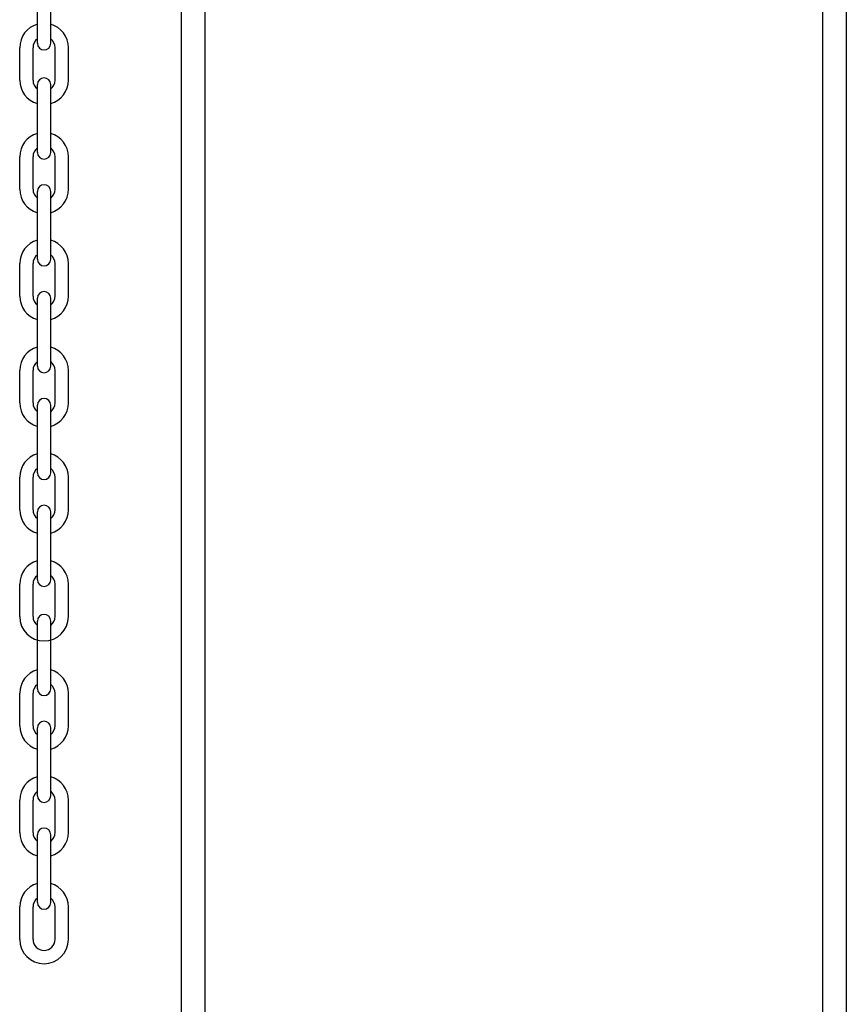
# Model space of a CAD drawing. Units: inches. Extents: x 170 to 312, y 215 to 248.
# Drawn here: x 201 to 202, y 242 to 242 of the extents above; entities that cross this region are included whole.
import ezdxf

# ---------------------------------------------------------------- set-up
doc = ezdxf.new("R2010")
doc.units = ezdxf.units.IN
doc.header["$LTSCALE"] = 0.25
doc.header["$MEASUREMENT"] = 0
doc.layers.add('STANDARD MOTOR LH', color=7, linetype='Continuous')

msp = doc.modelspace()

# ---------------------------------------------------------------- linework, layer by layer
at = {"layer": 'STANDARD MOTOR LH'}
for p, q in [((202.08399, 243.38864), (202.08399, 240.10342)), ((201.60186, 243.38467), (201.60186, 240.10342)), ((201.61974, 243.38467), (201.61974, 240.10342)), ((202.10186, 243.22842), (202.10186, 240.10342)), ((201.49381, 242.44018), (201.49381, 242.49122)), ((201.50382, 242.44018), (201.50382, 242.49122)), ((201.4805, 242.41247), (201.4805, 242.43689)), ((201.49051, 242.41247), (201.49051, 242.43689)), ((201.50712, 242.41247), (201.50712, 242.43689)), ((201.51713, 242.41247), (201.51713, 242.43689)), ((201.49381, 242.35813), (201.49381, 242.40917)), ((201.50382, 242.35813), (201.50382, 242.40917)), ((201.4805, 242.33042), (201.4805, 242.35484)), ((201.49051, 242.33042), (201.49051, 242.35484)), ((201.50712, 242.33042), (201.50712, 242.35484)), ((201.51713, 242.33042), (201.51713, 242.35484)), ((201.49381, 242.27779), (201.49381, 242.32883)), ((201.50382, 242.27779), (201.50382, 242.32883)), ((201.4805, 242.25008), (201.4805, 242.2745)), ((201.49051, 242.25008), (201.49051, 242.2745)), ((201.50712, 242.25008), (201.50712, 242.2745)), ((201.51713, 242.25008), (201.51713, 242.2745)), ((201.49381, 242.19746), (201.49381, 242.24849)), ((201.50382, 242.19746), (201.50382, 242.24849)), ((201.4805, 242.16974), (201.4805, 242.19416)), ((201.49051, 242.16974), (201.49051, 242.19416)), ((201.50712, 242.16974), (201.50712, 242.19416)), ((201.51713, 242.16974), (201.51713, 242.19416)), ((201.49381, 242.11712), (201.49381, 242.16815)), ((201.50382, 242.11712), (201.50382, 242.16815)), ((201.4805, 242.0894), (201.4805, 242.11382)), ((201.49051, 242.0894), (201.49051, 242.11382)), ((201.50712, 242.0894), (201.50712, 242.11382)), ((201.51713, 242.0894), (201.51713, 242.11382)), ((201.49381, 242.03678), (201.49381, 242.08781)), ((201.50382, 242.03678), (201.50382, 242.08781)), ((201.4805, 242.00906), (201.4805, 242.03348)), ((201.49051, 242.00906), (201.49051, 242.03348)), ((201.50712, 242.00906), (201.50712, 242.03348)), ((201.51713, 242.00906), (201.51713, 242.03348)), ((201.49381, 241.95473), (201.49381, 242.00576)), ((201.50382, 241.95473), (201.50382, 242.00576)), ((201.4805, 241.92701), (201.4805, 241.95143)), ((201.49051, 241.92701), (201.49051, 241.95143)), ((201.50712, 241.92701), (201.50712, 241.95143)), ((201.51713, 241.92701), (201.51713, 241.95143)), ((201.49381, 241.87439), (201.49381, 241.92542)), ((201.50382, 241.87439), (201.50382, 241.92542)), ((201.4805, 241.84667), (201.4805, 241.87109)), ((201.49051, 241.84667), (201.49051, 241.87109)), ((201.50712, 241.84667), (201.50712, 241.87109)), ((201.51713, 241.84667), (201.51713, 241.87109)), ((201.49381, 241.79405), (201.49381, 241.84509)), ((201.50382, 241.79405), (201.50382, 241.84509)), ((201.4805, 241.76633), (201.4805, 241.79075)), ((201.49051, 241.76633), (201.49051, 241.79075)), ((201.50712, 241.76633), (201.50712, 241.79075)), ((201.51713, 241.76633), (201.51713, 241.79075))]:
    msp.add_line(p, q, dxfattribs=at)
for centre, radius, start, end in [((201.49882, 242.43689), 0.01831, 105.86272, 180), ((201.49882, 242.43689), 0.01831, 0, 74.13728), ((201.49882, 242.43689), 0.0083, 127.08084, 180), ((201.49882, 242.44018), 0.00501, 180, 0), ((201.49882, 242.43689), 0.0083, 0, 52.91916), ((201.49882, 242.41247), 0.01831, 180, 254.13728), ((201.49882, 242.41247), 0.0083, 180, 232.91916), ((201.49882, 242.40917), 0.00501, 0, 180), ((201.49882, 242.41247), 0.01831, 285.86272, 0), ((201.49882, 242.41247), 0.0083, 307.08084, 0), ((201.49882, 242.35484), 0.01831, 105.86272, 180), ((201.49882, 242.35484), 0.01831, 0, 74.13728), ((201.49882, 242.35484), 0.0083, 127.08084, 180), ((201.49882, 242.35484), 0.0083, 0, 52.91916), ((201.49882, 242.35813), 0.00501, 180, 0), ((201.49882, 242.33042), 0.01831, 180, 254.13728), ((201.49882, 242.33042), 0.0083, 180, 232.91916), ((201.49882, 242.32883), 0.00501, 0, 180), ((201.49882, 242.33042), 0.01831, 285.86272, 0), ((201.49882, 242.33042), 0.0083, 307.08084, 0), ((201.49882, 242.2745), 0.01831, 105.86272, 180), ((201.49882, 242.2745), 0.01831, 0, 74.13728), ((201.49882, 242.2745), 0.0083, 127.08084, 180), ((201.49882, 242.27779), 0.00501, 180, 0), ((201.49882, 242.2745), 0.0083, 0, 52.91916), ((201.49882, 242.25008), 0.01831, 180, 254.13728), ((201.49882, 242.25008), 0.0083, 180, 232.91916), ((201.49882, 242.24849), 0.00501, 0, 180), ((201.49882, 242.25008), 0.01831, 285.86272, 0), ((201.49882, 242.25008), 0.0083, 307.08084, 0), ((201.49882, 242.19416), 0.01831, 105.86272, 180), ((201.49882, 242.19416), 0.01831, 0, 74.13728), ((201.49882, 242.19416), 0.0083, 127.08084, 180), ((201.49882, 242.19746), 0.00501, 180, 0), ((201.49882, 242.19416), 0.0083, 0, 52.91916), ((201.49882, 242.16974), 0.01831, 180, 254.13728), ((201.49882, 242.16974), 0.0083, 180, 232.91916), ((201.49882, 242.16815), 0.00501, 0, 180), ((201.49882, 242.16974), 0.01831, 285.86272, 0), ((201.49882, 242.16974), 0.0083, 307.08084, 0), ((201.49882, 242.11382), 0.01831, 105.86272, 180), ((201.49882, 242.11382), 0.01831, 0, 74.13728), ((201.49882, 242.11382), 0.0083, 127.08084, 180), ((201.49882, 242.11712), 0.00501, 180, 0), ((201.49882, 242.11382), 0.0083, 0, 52.91916), ((201.49882, 242.08781), 0.00501, 0, 180), ((201.49882, 242.0894), 0.01831, 180, 254.13728), ((201.49882, 242.0894), 0.0083, 180, 232.91916), ((201.49882, 242.0894), 0.01831, 285.86272, 0), ((201.49882, 242.0894), 0.0083, 307.08084, 0), ((201.49882, 242.03348), 0.01831, 105.86272, 180), ((201.49882, 242.03348), 0.01831, 0, 74.13728), ((201.49882, 242.03348), 0.0083, 127.08084, 180), ((201.49882, 242.03348), 0.0083, 0, 52.91916), ((201.49882, 242.03678), 0.00501, 180, 0), ((201.49882, 242.00576), 0.00501, 0, 180), ((201.49882, 242.00906), 0.01831, 180, 0), ((201.49882, 242.00906), 0.0083, 180, 232.91916), ((201.49882, 242.00906), 0.0083, 307.08084, 0), ((201.49882, 241.95143), 0.01831, 105.86272, 180), ((201.49882, 241.95143), 0.01831, 0, 74.13728), ((201.49882, 241.95143), 0.0083, 127.08084, 180), ((201.49882, 241.95473), 0.00501, 180, 0), ((201.49882, 241.95143), 0.0083, 0, 52.91916), ((201.49882, 241.92542), 0.00501, 0, 180), ((201.49882, 241.92701), 0.01831, 180, 254.13728), ((201.49882, 241.92701), 0.0083, 180, 232.91916), ((201.49882, 241.92701), 0.01831, 285.86272, 0), ((201.49882, 241.92701), 0.0083, 307.08084, 0), ((201.49882, 241.87109), 0.01831, 105.86272, 180), ((201.49882, 241.87109), 0.01831, 0, 74.13728), ((201.49882, 241.87109), 0.0083, 127.08084, 180), ((201.49882, 241.87109), 0.0083, 0, 52.91916), ((201.49882, 241.87439), 0.00501, 180, 0), ((201.49882, 241.84509), 0.00501, 0, 180), ((201.49882, 241.84667), 0.01831, 180, 254.13728), ((201.49882, 241.84667), 0.0083, 180, 232.91916), ((201.49882, 241.84667), 0.01831, 285.86272, 0), ((201.49882, 241.84667), 0.0083, 307.08084, 0), ((201.49882, 241.79075), 0.01831, 105.86272, 180), ((201.49882, 241.79075), 0.01831, 0, 74.13728), ((201.49882, 241.79075), 0.0083, 127.08084, 180), ((201.49882, 241.79075), 0.0083, 0, 52.91916), ((201.49882, 241.79405), 0.00501, 180, 0), ((201.49882, 241.76633), 0.01831, 180, 0), ((201.49882, 241.76633), 0.0083, 180, 0)]:
    msp.add_arc(centre, radius, start, end, dxfattribs=at)

doc.saveas('drawing.dxf')
